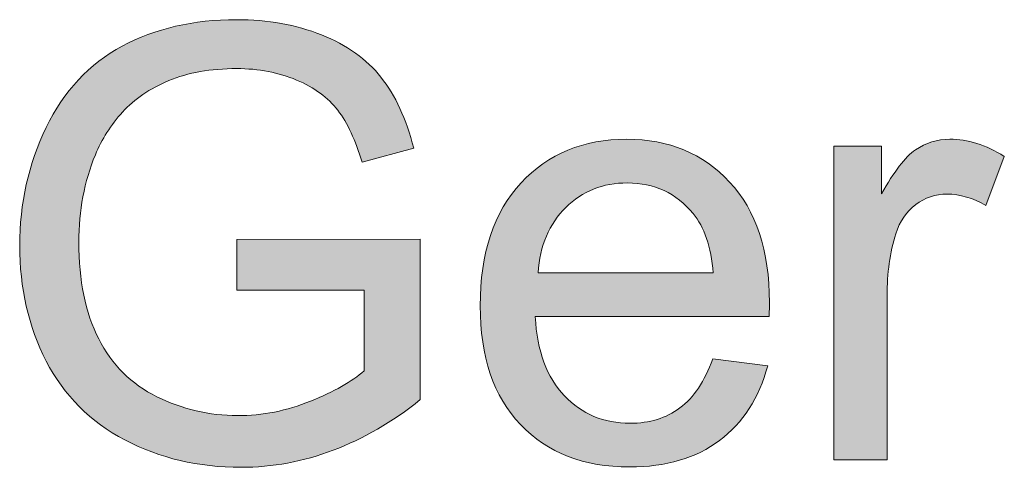
# Model space of a CAD drawing. Units: millimetres. Extents: x 190 to 481, y 85 to 289.
# Drawn here: x 398 to 402, y 102 to 104 of the extents above; entities that cross this region are included whole.
import ezdxf

# ---------------------------------------------------------------- set-up
doc = ezdxf.new("R2010")
doc.units = ezdxf.units.MM
doc.header["$MEASUREMENT"] = 0
doc.layers.add('DEFAULT', color=7, linetype='Continuous', lineweight=0)

msp = doc.modelspace()

# ---------------------------------------------------------------- hatches: boundary and pattern name
at = {"layer": 'DEFAULT', "true_color": 0x000000, "transparency": 33554687}
h = msp.add_hatch(color=18, dxfattribs=at)
h.dxf.hatch_style = 2
edge = h.paths.add_edge_path()
edge.add_spline(control_points=[(398.7224, 102.9296), (398.7224, 102.9296), (398.7224, 103.137), (398.7224, 103.137), (398.7224, 103.137), (399.4713, 103.1383), (399.4713, 103.1383), (399.4713, 103.1383), (399.4713, 102.4824), (399.4713, 102.4824), (399.3563, 102.3908), (399.2377, 102.3219), (399.1154, 102.2757), (398.9931, 102.2295), (398.8677, 102.2061), (398.7392, 102.2061), (398.5656, 102.2061), (398.4078, 102.2433), (398.2659, 102.3177), (398.1239, 102.3921), (398.0168, 102.4996), (397.9445, 102.6402), (397.8721, 102.7811), (397.8363, 102.9382), (397.8363, 103.1118), (397.8363, 103.2837), (397.8721, 103.4443), (397.9441, 103.5934), (398.0161, 103.7426), (398.1195, 103.8535), (398.2545, 103.9259), (398.3896, 103.9982), (398.5453, 104.0341), (398.721, 104.0341), (398.8491, 104.0341), (398.9645, 104.0134), (399.0679, 103.9721), (399.1713, 103.9307), (399.2522, 103.8732), (399.3108, 103.7991), (399.3693, 103.725), (399.4141, 103.6286), (399.4444, 103.5097), (399.4444, 103.5097), (399.2336, 103.4518), (399.2336, 103.4518), (399.2071, 103.5418), (399.174, 103.6127), (399.1347, 103.6641), (399.0955, 103.7154), (399.039, 103.7567), (398.9659, 103.7877), (398.8929, 103.8187), (398.8116, 103.8343), (398.7224, 103.8343), (398.6156, 103.8343), (398.5229, 103.8177), (398.445, 103.7853), (398.3672, 103.7526), (398.3041, 103.7099), (398.2562, 103.6568), (398.2083, 103.6038), (398.1711, 103.5456), (398.145, 103.4822), (398.0998, 103.3726), (398.0774, 103.2541), (398.0774, 103.1263), (398.0774, 102.9688), (398.1043, 102.8369), (398.1587, 102.7308), (398.2128, 102.6247), (398.2917, 102.5458), (398.3958, 102.4945), (398.4991, 102.4431), (398.6094, 102.4173), (398.7258, 102.4173), (398.8271, 102.4173), (398.9263, 102.4369), (399.0228, 102.4759), (399.1192, 102.5148), (399.1923, 102.5565), (399.2419, 102.6006), (399.2419, 102.6006), (399.2419, 102.9296), (399.2419, 102.9296), (399.2419, 102.9296), (398.7224, 102.9296), (398.7224, 102.9296)], knot_values=[0, 0, 0, 0, 1, 1, 1, 2, 2, 2, 3, 3, 3, 4, 4, 4, 5, 5, 5, 6, 6, 6, 7, 7, 7, 8, 8, 8, 9, 9, 9, 10, 10, 10, 11, 11, 11, 12, 12, 12, 13, 13, 13, 14, 14, 14, 15, 15, 15, 16, 16, 16, 17, 17, 17, 18, 18, 18, 19, 19, 19, 20, 20, 20, 21, 21, 21, 22, 22, 22, 23, 23, 23, 24, 24, 24, 25, 25, 25, 26, 26, 26, 27, 27, 27, 28, 28, 28, 29, 29, 29, 29], degree=3, periodic=0)
h = msp.add_hatch(color=18, dxfattribs=at)
h.dxf.hatch_style = 2
edge = h.paths.add_edge_path()
edge.add_spline(control_points=[(399.9519, 102.9999), (399.9519, 102.9999), (400.6671, 102.9999), (400.6671, 102.9999), (400.6575, 103.1073), (400.6302, 103.1883), (400.5851, 103.242), (400.5159, 103.3258), (400.4263, 103.3674), (400.3164, 103.3674), (400.2165, 103.3674), (400.1328, 103.334), (400.0649, 103.2672), (399.997, 103.2007), (399.9595, 103.1115), (399.9519, 102.9999), (399.9519, 102.9999), (399.9519, 102.9999), (399.9519, 102.9999), (399.9519, 102.9999), (399.9519, 102.9999), (399.9519, 102.9999)], knot_values=[0, 0, 0, 0, 1, 1, 1, 2, 2, 2, 3, 3, 3, 4, 4, 4, 5, 5, 5, 6, 6, 6, 7, 7, 7, 7], degree=3, periodic=0)
edge = h.paths.add_edge_path()
edge.add_spline(control_points=[(400.6647, 102.6488), (400.6647, 102.6488), (400.889, 102.6209), (400.889, 102.6209), (400.8535, 102.49), (400.788, 102.3883), (400.6926, 102.316), (400.5968, 102.2437), (400.4745, 102.2075), (400.326, 102.2075), (400.1386, 102.2075), (399.9902, 102.265), (399.8803, 102.3804), (399.7707, 102.4958), (399.7156, 102.6578), (399.7156, 102.8658), (399.7156, 103.0812), (399.7714, 103.2486), (399.8823, 103.3674), (399.9933, 103.4863), (400.1369, 103.5459), (400.3136, 103.5459), (400.4852, 103.5459), (400.6251, 103.4877), (400.7333, 103.3712), (400.8421, 103.2544), (400.8962, 103.0905), (400.8962, 102.8793), (400.8962, 102.8662), (400.8959, 102.8469), (400.8952, 102.8214), (400.8952, 102.8214), (399.9402, 102.8214), (399.9402, 102.8214), (399.9481, 102.6805), (399.9877, 102.5727), (400.0594, 102.4982), (400.1311, 102.4231), (400.2203, 102.3859), (400.3271, 102.3859), (400.4067, 102.3859), (400.4745, 102.4069), (400.5307, 102.4486), (400.5872, 102.4903), (400.6316, 102.5572), (400.6647, 102.6488), (400.6647, 102.6488), (400.6647, 102.6488), (400.6647, 102.6488)], knot_values=[0, 0, 0, 0, 1, 1, 1, 2, 2, 2, 3, 3, 3, 4, 4, 4, 5, 5, 5, 6, 6, 6, 7, 7, 7, 8, 8, 8, 9, 9, 9, 10, 10, 10, 11, 11, 11, 12, 12, 12, 13, 13, 13, 14, 14, 14, 15, 15, 15, 16, 16, 16, 16], degree=3, periodic=0)
edge.add_line((400.6647, 102.6488), (400.6647, 102.6488))
h = msp.add_hatch(color=18, dxfattribs=at)
h.dxf.hatch_style = 2
edge = h.paths.add_edge_path()
edge.add_spline(control_points=[(401.1591, 102.2364), (401.1591, 102.2364), (401.1591, 103.517), (401.1591, 103.517), (401.1591, 103.517), (401.3541, 103.517), (401.3541, 103.517), (401.3541, 103.517), (401.3541, 103.323), (401.3541, 103.323), (401.404, 103.4136), (401.4502, 103.4736), (401.4922, 103.5025), (401.5346, 103.5314), (401.5808, 103.5459), (401.6317, 103.5459), (401.7048, 103.5459), (401.7792, 103.5225), (401.8546, 103.476), (401.8546, 103.476), (401.7799, 103.2748), (401.7799, 103.2748), (401.7268, 103.3058), (401.6738, 103.3216), (401.6207, 103.3216), (401.5732, 103.3216), (401.5308, 103.3075), (401.4929, 103.2789), (401.455, 103.2503), (401.4281, 103.2107), (401.4119, 103.16), (401.3878, 103.0829), (401.3761, 102.9985), (401.3761, 102.9068), (401.3761, 102.9068), (401.3761, 102.2364), (401.3761, 102.2364), (401.3761, 102.2364), (401.1591, 102.2364), (401.1591, 102.2364)], knot_values=[0, 0, 0, 0, 1, 1, 1, 2, 2, 2, 3, 3, 3, 4, 4, 4, 5, 5, 5, 6, 6, 6, 7, 7, 7, 8, 8, 8, 9, 9, 9, 10, 10, 10, 11, 11, 11, 12, 12, 12, 13, 13, 13, 13], degree=3, periodic=0)

# ---------------------------------------------------------------- linework, layer by layer
at = {"layer": 'DEFAULT', "color": 18, "lineweight": 0, "true_color": 0x000000}
for points, knots in [([(398.7224, 102.9296), (398.7224, 102.9296), (398.7224, 103.137), (398.7224, 103.137), (398.7224, 103.137), (399.4713, 103.1383), (399.4713, 103.1383), (399.4713, 103.1383), (399.4713, 102.4824), (399.4713, 102.4824), (399.3563, 102.3908), (399.2377, 102.3219), (399.1154, 102.2757), (398.9931, 102.2295), (398.8677, 102.2061), (398.7392, 102.2061), (398.5656, 102.2061), (398.4078, 102.2433), (398.2659, 102.3177), (398.1239, 102.3921), (398.0168, 102.4996), (397.9445, 102.6402), (397.8721, 102.7811), (397.8363, 102.9382), (397.8363, 103.1118), (397.8363, 103.2837), (397.8721, 103.4443), (397.9441, 103.5934), (398.0161, 103.7426), (398.1195, 103.8535), (398.2545, 103.9259), (398.3896, 103.9982), (398.5453, 104.0341), (398.721, 104.0341), (398.8491, 104.0341), (398.9645, 104.0134), (399.0679, 103.9721), (399.1713, 103.9307), (399.2522, 103.8732), (399.3108, 103.7991), (399.3693, 103.725), (399.4141, 103.6286), (399.4444, 103.5097), (399.4444, 103.5097), (399.2336, 103.4518), (399.2336, 103.4518), (399.2071, 103.5418), (399.174, 103.6127), (399.1347, 103.6641), (399.0955, 103.7154), (399.039, 103.7567), (398.9659, 103.7877), (398.8929, 103.8187), (398.8116, 103.8343), (398.7224, 103.8343), (398.6156, 103.8343), (398.5229, 103.8177), (398.445, 103.7853), (398.3672, 103.7526), (398.3041, 103.7099), (398.2562, 103.6568), (398.2083, 103.6038), (398.1711, 103.5456), (398.145, 103.4822), (398.0998, 103.3726), (398.0774, 103.2541), (398.0774, 103.1263), (398.0774, 102.9688), (398.1043, 102.8369), (398.1587, 102.7308), (398.2128, 102.6247), (398.2917, 102.5458), (398.3958, 102.4945), (398.4991, 102.4431), (398.6094, 102.4173), (398.7258, 102.4173), (398.8271, 102.4173), (398.9263, 102.4369), (399.0228, 102.4759), (399.1192, 102.5148), (399.1923, 102.5565), (399.2419, 102.6006), (399.2419, 102.6006), (399.2419, 102.9296), (399.2419, 102.9296), (399.2419, 102.9296), (398.7224, 102.9296), (398.7224, 102.9296)], [0, 0, 0, 0, 1, 1, 1, 2, 2, 2, 3, 3, 3, 4, 4, 4, 5, 5, 5, 6, 6, 6, 7, 7, 7, 8, 8, 8, 9, 9, 9, 10, 10, 10, 11, 11, 11, 12, 12, 12, 13, 13, 13, 14, 14, 14, 15, 15, 15, 16, 16, 16, 17, 17, 17, 18, 18, 18, 19, 19, 19, 20, 20, 20, 21, 21, 21, 22, 22, 22, 23, 23, 23, 24, 24, 24, 25, 25, 25, 26, 26, 26, 27, 27, 27, 28, 28, 28, 29, 29, 29, 29]), ([(398.7224, 102.9296), (398.7224, 102.9296), (398.7224, 103.137), (398.7224, 103.137), (398.7224, 103.137), (399.4713, 103.1383), (399.4713, 103.1383), (399.4713, 103.1383), (399.4713, 102.4824), (399.4713, 102.4824), (399.3563, 102.3908), (399.2377, 102.3219), (399.1154, 102.2757), (398.9931, 102.2295), (398.8677, 102.2061), (398.7392, 102.2061), (398.5656, 102.2061), (398.4078, 102.2433), (398.2659, 102.3177), (398.1239, 102.3921), (398.0168, 102.4996), (397.9445, 102.6402), (397.8721, 102.7811), (397.8363, 102.9382), (397.8363, 103.1118), (397.8363, 103.2837), (397.8721, 103.4443), (397.9441, 103.5934), (398.0161, 103.7426), (398.1195, 103.8535), (398.2545, 103.9259), (398.3896, 103.9982), (398.5453, 104.0341), (398.721, 104.0341), (398.8491, 104.0341), (398.9645, 104.0134), (399.0679, 103.9721), (399.1713, 103.9307), (399.2522, 103.8732), (399.3108, 103.7991), (399.3693, 103.725), (399.4141, 103.6286), (399.4444, 103.5097), (399.4444, 103.5097), (399.2336, 103.4518), (399.2336, 103.4518), (399.2071, 103.5418), (399.174, 103.6127), (399.1347, 103.6641), (399.0955, 103.7154), (399.039, 103.7567), (398.9659, 103.7877), (398.8929, 103.8187), (398.8116, 103.8343), (398.7224, 103.8343), (398.6156, 103.8343), (398.5229, 103.8177), (398.445, 103.7853), (398.3672, 103.7526), (398.3041, 103.7099), (398.2562, 103.6568), (398.2083, 103.6038), (398.1711, 103.5456), (398.145, 103.4822), (398.0998, 103.3726), (398.0774, 103.2541), (398.0774, 103.1263), (398.0774, 102.9688), (398.1043, 102.8369), (398.1587, 102.7308), (398.2128, 102.6247), (398.2917, 102.5458), (398.3958, 102.4945), (398.4991, 102.4431), (398.6094, 102.4173), (398.7258, 102.4173), (398.8271, 102.4173), (398.9263, 102.4369), (399.0228, 102.4759), (399.1192, 102.5148), (399.1923, 102.5565), (399.2419, 102.6006), (399.2419, 102.6006), (399.2419, 102.9296), (399.2419, 102.9296), (399.2419, 102.9296), (398.7224, 102.9296), (398.7224, 102.9296)], [0, 0, 0, 0, 1, 1, 1, 2, 2, 2, 3, 3, 3, 4, 4, 4, 5, 5, 5, 6, 6, 6, 7, 7, 7, 8, 8, 8, 9, 9, 9, 10, 10, 10, 11, 11, 11, 12, 12, 12, 13, 13, 13, 14, 14, 14, 15, 15, 15, 16, 16, 16, 17, 17, 17, 18, 18, 18, 19, 19, 19, 20, 20, 20, 21, 21, 21, 22, 22, 22, 23, 23, 23, 24, 24, 24, 25, 25, 25, 26, 26, 26, 27, 27, 27, 28, 28, 28, 29, 29, 29, 29]), ([(398.7224, 102.9296), (398.7224, 102.9296), (398.7224, 103.137), (398.7224, 103.137), (398.7224, 103.137), (399.4713, 103.1383), (399.4713, 103.1383), (399.4713, 103.1383), (399.4713, 102.4824), (399.4713, 102.4824), (399.3563, 102.3908), (399.2377, 102.3219), (399.1154, 102.2757), (398.9931, 102.2295), (398.8677, 102.2061), (398.7392, 102.2061), (398.5656, 102.2061), (398.4078, 102.2433), (398.2659, 102.3177), (398.1239, 102.3921), (398.0168, 102.4996), (397.9445, 102.6402), (397.8721, 102.7811), (397.8363, 102.9382), (397.8363, 103.1118), (397.8363, 103.2837), (397.8721, 103.4443), (397.9441, 103.5934), (398.0161, 103.7426), (398.1195, 103.8535), (398.2545, 103.9259), (398.3896, 103.9982), (398.5453, 104.0341), (398.721, 104.0341), (398.8491, 104.0341), (398.9645, 104.0134), (399.0679, 103.9721), (399.1713, 103.9307), (399.2522, 103.8732), (399.3108, 103.7991), (399.3693, 103.725), (399.4141, 103.6286), (399.4444, 103.5097), (399.4444, 103.5097), (399.2336, 103.4518), (399.2336, 103.4518), (399.2071, 103.5418), (399.174, 103.6127), (399.1347, 103.6641), (399.0955, 103.7154), (399.039, 103.7567), (398.9659, 103.7877), (398.8929, 103.8187), (398.8116, 103.8343), (398.7224, 103.8343), (398.6156, 103.8343), (398.5229, 103.8177), (398.445, 103.7853), (398.3672, 103.7526), (398.3041, 103.7099), (398.2562, 103.6568), (398.2083, 103.6038), (398.1711, 103.5456), (398.145, 103.4822), (398.0998, 103.3726), (398.0774, 103.2541), (398.0774, 103.1263), (398.0774, 102.9688), (398.1043, 102.8369), (398.1587, 102.7308), (398.2128, 102.6247), (398.2917, 102.5458), (398.3958, 102.4945), (398.4991, 102.4431), (398.6094, 102.4173), (398.7258, 102.4173), (398.8271, 102.4173), (398.9263, 102.4369), (399.0228, 102.4759), (399.1192, 102.5148), (399.1923, 102.5565), (399.2419, 102.6006), (399.2419, 102.6006), (399.2419, 102.9296), (399.2419, 102.9296), (399.2419, 102.9296), (398.7224, 102.9296), (398.7224, 102.9296)], [0, 0, 0, 0, 1, 1, 1, 2, 2, 2, 3, 3, 3, 4, 4, 4, 5, 5, 5, 6, 6, 6, 7, 7, 7, 8, 8, 8, 9, 9, 9, 10, 10, 10, 11, 11, 11, 12, 12, 12, 13, 13, 13, 14, 14, 14, 15, 15, 15, 16, 16, 16, 17, 17, 17, 18, 18, 18, 19, 19, 19, 20, 20, 20, 21, 21, 21, 22, 22, 22, 23, 23, 23, 24, 24, 24, 25, 25, 25, 26, 26, 26, 27, 27, 27, 28, 28, 28, 29, 29, 29, 29]), ([(398.7224, 102.9296), (398.7224, 102.9296), (398.7224, 103.137), (398.7224, 103.137), (398.7224, 103.137), (399.4713, 103.1383), (399.4713, 103.1383), (399.4713, 103.1383), (399.4713, 102.4824), (399.4713, 102.4824), (399.3563, 102.3908), (399.2377, 102.3219), (399.1154, 102.2757), (398.9931, 102.2295), (398.8677, 102.2061), (398.7392, 102.2061), (398.5656, 102.2061), (398.4078, 102.2433), (398.2659, 102.3177), (398.1239, 102.3921), (398.0168, 102.4996), (397.9445, 102.6402), (397.8721, 102.7811), (397.8363, 102.9382), (397.8363, 103.1118), (397.8363, 103.2837), (397.8721, 103.4443), (397.9441, 103.5934), (398.0161, 103.7426), (398.1195, 103.8535), (398.2545, 103.9259), (398.3896, 103.9982), (398.5453, 104.0341), (398.721, 104.0341), (398.8491, 104.0341), (398.9645, 104.0134), (399.0679, 103.9721), (399.1713, 103.9307), (399.2522, 103.8732), (399.3108, 103.7991), (399.3693, 103.725), (399.4141, 103.6286), (399.4444, 103.5097), (399.4444, 103.5097), (399.2336, 103.4518), (399.2336, 103.4518), (399.2071, 103.5418), (399.174, 103.6127), (399.1347, 103.6641), (399.0955, 103.7154), (399.039, 103.7567), (398.9659, 103.7877), (398.8929, 103.8187), (398.8116, 103.8343), (398.7224, 103.8343), (398.6156, 103.8343), (398.5229, 103.8177), (398.445, 103.7853), (398.3672, 103.7526), (398.3041, 103.7099), (398.2562, 103.6568), (398.2083, 103.6038), (398.1711, 103.5456), (398.145, 103.4822), (398.0998, 103.3726), (398.0774, 103.2541), (398.0774, 103.1263), (398.0774, 102.9688), (398.1043, 102.8369), (398.1587, 102.7308), (398.2128, 102.6247), (398.2917, 102.5458), (398.3958, 102.4945), (398.4991, 102.4431), (398.6094, 102.4173), (398.7258, 102.4173), (398.8271, 102.4173), (398.9263, 102.4369), (399.0228, 102.4759), (399.1192, 102.5148), (399.1923, 102.5565), (399.2419, 102.6006), (399.2419, 102.6006), (399.2419, 102.9296), (399.2419, 102.9296), (399.2419, 102.9296), (398.7224, 102.9296), (398.7224, 102.9296)], [0, 0, 0, 0, 1, 1, 1, 2, 2, 2, 3, 3, 3, 4, 4, 4, 5, 5, 5, 6, 6, 6, 7, 7, 7, 8, 8, 8, 9, 9, 9, 10, 10, 10, 11, 11, 11, 12, 12, 12, 13, 13, 13, 14, 14, 14, 15, 15, 15, 16, 16, 16, 17, 17, 17, 18, 18, 18, 19, 19, 19, 20, 20, 20, 21, 21, 21, 22, 22, 22, 23, 23, 23, 24, 24, 24, 25, 25, 25, 26, 26, 26, 27, 27, 27, 28, 28, 28, 29, 29, 29, 29]), ([(400.6647, 102.6488), (400.6647, 102.6488), (400.889, 102.6209), (400.889, 102.6209), (400.8535, 102.49), (400.788, 102.3883), (400.6926, 102.316), (400.5968, 102.2437), (400.4745, 102.2075), (400.326, 102.2075), (400.1386, 102.2075), (399.9902, 102.265), (399.8803, 102.3804), (399.7707, 102.4958), (399.7156, 102.6578), (399.7156, 102.8658), (399.7156, 103.0812), (399.7714, 103.2486), (399.8823, 103.3674), (399.9933, 103.4863), (400.1369, 103.5459), (400.3136, 103.5459), (400.4852, 103.5459), (400.6251, 103.4877), (400.7333, 103.3712), (400.8421, 103.2544), (400.8962, 103.0905), (400.8962, 102.8793), (400.8962, 102.8662), (400.8959, 102.8469), (400.8952, 102.8214), (400.8952, 102.8214), (399.9402, 102.8214), (399.9402, 102.8214), (399.9481, 102.6805), (399.9877, 102.5727), (400.0594, 102.4982), (400.1311, 102.4231), (400.2203, 102.3859), (400.3271, 102.3859), (400.4067, 102.3859), (400.4745, 102.4069), (400.5307, 102.4486), (400.5872, 102.4903), (400.6316, 102.5572), (400.6647, 102.6488)], [0, 0, 0, 0, 1, 1, 1, 2, 2, 2, 3, 3, 3, 4, 4, 4, 5, 5, 5, 6, 6, 6, 7, 7, 7, 8, 8, 8, 9, 9, 9, 10, 10, 10, 11, 11, 11, 12, 12, 12, 13, 13, 13, 14, 14, 14, 15, 15, 15, 15]), ([(400.6647, 102.6488), (400.6647, 102.6488), (400.889, 102.6209), (400.889, 102.6209), (400.8535, 102.49), (400.788, 102.3883), (400.6926, 102.316), (400.5968, 102.2437), (400.4745, 102.2075), (400.326, 102.2075), (400.1386, 102.2075), (399.9902, 102.265), (399.8803, 102.3804), (399.7707, 102.4958), (399.7156, 102.6578), (399.7156, 102.8658), (399.7156, 103.0812), (399.7714, 103.2486), (399.8823, 103.3674), (399.9933, 103.4863), (400.1369, 103.5459), (400.3136, 103.5459), (400.4852, 103.5459), (400.6251, 103.4877), (400.7333, 103.3712), (400.8421, 103.2544), (400.8962, 103.0905), (400.8962, 102.8793), (400.8962, 102.8662), (400.8959, 102.8469), (400.8952, 102.8214), (400.8952, 102.8214), (399.9402, 102.8214), (399.9402, 102.8214), (399.9481, 102.6805), (399.9877, 102.5727), (400.0594, 102.4982), (400.1311, 102.4231), (400.2203, 102.3859), (400.3271, 102.3859), (400.4067, 102.3859), (400.4745, 102.4069), (400.5307, 102.4486), (400.5872, 102.4903), (400.6316, 102.5572), (400.6647, 102.6488)], [0, 0, 0, 0, 1, 1, 1, 2, 2, 2, 3, 3, 3, 4, 4, 4, 5, 5, 5, 6, 6, 6, 7, 7, 7, 8, 8, 8, 9, 9, 9, 10, 10, 10, 11, 11, 11, 12, 12, 12, 13, 13, 13, 14, 14, 14, 15, 15, 15, 15]), ([(400.6647, 102.6488), (400.6647, 102.6488), (400.889, 102.6209), (400.889, 102.6209), (400.8535, 102.49), (400.788, 102.3883), (400.6926, 102.316), (400.5968, 102.2437), (400.4745, 102.2075), (400.326, 102.2075), (400.1386, 102.2075), (399.9902, 102.265), (399.8803, 102.3804), (399.7707, 102.4958), (399.7156, 102.6578), (399.7156, 102.8658), (399.7156, 103.0812), (399.7714, 103.2486), (399.8823, 103.3674), (399.9933, 103.4863), (400.1369, 103.5459), (400.3136, 103.5459), (400.4852, 103.5459), (400.6251, 103.4877), (400.7333, 103.3712), (400.8421, 103.2544), (400.8962, 103.0905), (400.8962, 102.8793), (400.8962, 102.8662), (400.8959, 102.8469), (400.8952, 102.8214), (400.8952, 102.8214), (399.9402, 102.8214), (399.9402, 102.8214), (399.9481, 102.6805), (399.9877, 102.5727), (400.0594, 102.4982), (400.1311, 102.4231), (400.2203, 102.3859), (400.3271, 102.3859), (400.4067, 102.3859), (400.4745, 102.4069), (400.5307, 102.4486), (400.5872, 102.4903), (400.6316, 102.5572), (400.6647, 102.6488)], [0, 0, 0, 0, 1, 1, 1, 2, 2, 2, 3, 3, 3, 4, 4, 4, 5, 5, 5, 6, 6, 6, 7, 7, 7, 8, 8, 8, 9, 9, 9, 10, 10, 10, 11, 11, 11, 12, 12, 12, 13, 13, 13, 14, 14, 14, 15, 15, 15, 15]), ([(400.6647, 102.6488), (400.6647, 102.6488), (400.889, 102.6209), (400.889, 102.6209), (400.8535, 102.49), (400.788, 102.3883), (400.6926, 102.316), (400.5968, 102.2437), (400.4745, 102.2075), (400.326, 102.2075), (400.1386, 102.2075), (399.9902, 102.265), (399.8803, 102.3804), (399.7707, 102.4958), (399.7156, 102.6578), (399.7156, 102.8658), (399.7156, 103.0812), (399.7714, 103.2486), (399.8823, 103.3674), (399.9933, 103.4863), (400.1369, 103.5459), (400.3136, 103.5459), (400.4852, 103.5459), (400.6251, 103.4877), (400.7333, 103.3712), (400.8421, 103.2544), (400.8962, 103.0905), (400.8962, 102.8793), (400.8962, 102.8662), (400.8959, 102.8469), (400.8952, 102.8214), (400.8952, 102.8214), (399.9402, 102.8214), (399.9402, 102.8214), (399.9481, 102.6805), (399.9877, 102.5727), (400.0594, 102.4982), (400.1311, 102.4231), (400.2203, 102.3859), (400.3271, 102.3859), (400.4067, 102.3859), (400.4745, 102.4069), (400.5307, 102.4486), (400.5872, 102.4903), (400.6316, 102.5572), (400.6647, 102.6488), (400.6647, 102.6488), (400.6647, 102.6488), (400.6647, 102.6488)], [0, 0, 0, 0, 1, 1, 1, 2, 2, 2, 3, 3, 3, 4, 4, 4, 5, 5, 5, 6, 6, 6, 7, 7, 7, 8, 8, 8, 9, 9, 9, 10, 10, 10, 11, 11, 11, 12, 12, 12, 13, 13, 13, 14, 14, 14, 15, 15, 15, 16, 16, 16, 16]), ([(401.1591, 102.2364), (401.1591, 102.2364), (401.1591, 103.517), (401.1591, 103.517), (401.1591, 103.517), (401.3541, 103.517), (401.3541, 103.517), (401.3541, 103.517), (401.3541, 103.323), (401.3541, 103.323), (401.404, 103.4136), (401.4502, 103.4736), (401.4922, 103.5025), (401.5346, 103.5314), (401.5808, 103.5459), (401.6317, 103.5459), (401.7048, 103.5459), (401.7792, 103.5225), (401.8546, 103.476), (401.8546, 103.476), (401.7799, 103.2748), (401.7799, 103.2748), (401.7268, 103.3058), (401.6738, 103.3216), (401.6207, 103.3216), (401.5732, 103.3216), (401.5308, 103.3075), (401.4929, 103.2789), (401.455, 103.2503), (401.4281, 103.2107), (401.4119, 103.16), (401.3878, 103.0829), (401.3761, 102.9985), (401.3761, 102.9068), (401.3761, 102.9068), (401.3761, 102.2364), (401.3761, 102.2364), (401.3761, 102.2364), (401.1591, 102.2364), (401.1591, 102.2364)], [0, 0, 0, 0, 1, 1, 1, 2, 2, 2, 3, 3, 3, 4, 4, 4, 5, 5, 5, 6, 6, 6, 7, 7, 7, 8, 8, 8, 9, 9, 9, 10, 10, 10, 11, 11, 11, 12, 12, 12, 13, 13, 13, 13]), ([(401.1591, 102.2364), (401.1591, 102.2364), (401.1591, 103.517), (401.1591, 103.517), (401.1591, 103.517), (401.3541, 103.517), (401.3541, 103.517), (401.3541, 103.517), (401.3541, 103.323), (401.3541, 103.323), (401.404, 103.4136), (401.4502, 103.4736), (401.4922, 103.5025), (401.5346, 103.5314), (401.5808, 103.5459), (401.6317, 103.5459), (401.7048, 103.5459), (401.7792, 103.5225), (401.8546, 103.476), (401.8546, 103.476), (401.7799, 103.2748), (401.7799, 103.2748), (401.7268, 103.3058), (401.6738, 103.3216), (401.6207, 103.3216), (401.5732, 103.3216), (401.5308, 103.3075), (401.4929, 103.2789), (401.455, 103.2503), (401.4281, 103.2107), (401.4119, 103.16), (401.3878, 103.0829), (401.3761, 102.9985), (401.3761, 102.9068), (401.3761, 102.9068), (401.3761, 102.2364), (401.3761, 102.2364), (401.3761, 102.2364), (401.1591, 102.2364), (401.1591, 102.2364)], [0, 0, 0, 0, 1, 1, 1, 2, 2, 2, 3, 3, 3, 4, 4, 4, 5, 5, 5, 6, 6, 6, 7, 7, 7, 8, 8, 8, 9, 9, 9, 10, 10, 10, 11, 11, 11, 12, 12, 12, 13, 13, 13, 13]), ([(401.1591, 102.2364), (401.1591, 102.2364), (401.1591, 103.517), (401.1591, 103.517), (401.1591, 103.517), (401.3541, 103.517), (401.3541, 103.517), (401.3541, 103.517), (401.3541, 103.323), (401.3541, 103.323), (401.404, 103.4136), (401.4502, 103.4736), (401.4922, 103.5025), (401.5346, 103.5314), (401.5808, 103.5459), (401.6317, 103.5459), (401.7048, 103.5459), (401.7792, 103.5225), (401.8546, 103.476), (401.8546, 103.476), (401.7799, 103.2748), (401.7799, 103.2748), (401.7268, 103.3058), (401.6738, 103.3216), (401.6207, 103.3216), (401.5732, 103.3216), (401.5308, 103.3075), (401.4929, 103.2789), (401.455, 103.2503), (401.4281, 103.2107), (401.4119, 103.16), (401.3878, 103.0829), (401.3761, 102.9985), (401.3761, 102.9068), (401.3761, 102.9068), (401.3761, 102.2364), (401.3761, 102.2364), (401.3761, 102.2364), (401.1591, 102.2364), (401.1591, 102.2364)], [0, 0, 0, 0, 1, 1, 1, 2, 2, 2, 3, 3, 3, 4, 4, 4, 5, 5, 5, 6, 6, 6, 7, 7, 7, 8, 8, 8, 9, 9, 9, 10, 10, 10, 11, 11, 11, 12, 12, 12, 13, 13, 13, 13]), ([(401.1591, 102.2364), (401.1591, 102.2364), (401.1591, 103.517), (401.1591, 103.517), (401.1591, 103.517), (401.3541, 103.517), (401.3541, 103.517), (401.3541, 103.517), (401.3541, 103.323), (401.3541, 103.323), (401.404, 103.4136), (401.4502, 103.4736), (401.4922, 103.5025), (401.5346, 103.5314), (401.5808, 103.5459), (401.6317, 103.5459), (401.7048, 103.5459), (401.7792, 103.5225), (401.8546, 103.476), (401.8546, 103.476), (401.7799, 103.2748), (401.7799, 103.2748), (401.7268, 103.3058), (401.6738, 103.3216), (401.6207, 103.3216), (401.5732, 103.3216), (401.5308, 103.3075), (401.4929, 103.2789), (401.455, 103.2503), (401.4281, 103.2107), (401.4119, 103.16), (401.3878, 103.0829), (401.3761, 102.9985), (401.3761, 102.9068), (401.3761, 102.9068), (401.3761, 102.2364), (401.3761, 102.2364), (401.3761, 102.2364), (401.1591, 102.2364), (401.1591, 102.2364)], [0, 0, 0, 0, 1, 1, 1, 2, 2, 2, 3, 3, 3, 4, 4, 4, 5, 5, 5, 6, 6, 6, 7, 7, 7, 8, 8, 8, 9, 9, 9, 10, 10, 10, 11, 11, 11, 12, 12, 12, 13, 13, 13, 13]), ([(399.9519, 102.9999), (399.9519, 102.9999), (400.6671, 102.9999), (400.6671, 102.9999), (400.6575, 103.1073), (400.6302, 103.1883), (400.5851, 103.242), (400.5159, 103.3258), (400.4263, 103.3674), (400.3164, 103.3674), (400.2165, 103.3674), (400.1328, 103.334), (400.0649, 103.2672), (399.997, 103.2007), (399.9595, 103.1115), (399.9519, 102.9999)], [0, 0, 0, 0, 1, 1, 1, 2, 2, 2, 3, 3, 3, 4, 4, 4, 5, 5, 5, 5]), ([(399.9519, 102.9999), (399.9519, 102.9999), (400.6671, 102.9999), (400.6671, 102.9999), (400.6575, 103.1073), (400.6302, 103.1883), (400.5851, 103.242), (400.5159, 103.3258), (400.4263, 103.3674), (400.3164, 103.3674), (400.2165, 103.3674), (400.1328, 103.334), (400.0649, 103.2672), (399.997, 103.2007), (399.9595, 103.1115), (399.9519, 102.9999)], [0, 0, 0, 0, 1, 1, 1, 2, 2, 2, 3, 3, 3, 4, 4, 4, 5, 5, 5, 5]), ([(399.9519, 102.9999), (399.9519, 102.9999), (400.6671, 102.9999), (400.6671, 102.9999), (400.6575, 103.1073), (400.6302, 103.1883), (400.5851, 103.242), (400.5159, 103.3258), (400.4263, 103.3674), (400.3164, 103.3674), (400.2165, 103.3674), (400.1328, 103.334), (400.0649, 103.2672), (399.997, 103.2007), (399.9595, 103.1115), (399.9519, 102.9999), (399.9519, 102.9999), (399.9519, 102.9999), (399.9519, 102.9999)], [0, 0, 0, 0, 1, 1, 1, 2, 2, 2, 3, 3, 3, 4, 4, 4, 5, 5, 5, 6, 6, 6, 6]), ([(399.9519, 102.9999), (399.9519, 102.9999), (400.6671, 102.9999), (400.6671, 102.9999), (400.6575, 103.1073), (400.6302, 103.1883), (400.5851, 103.242), (400.5159, 103.3258), (400.4263, 103.3674), (400.3164, 103.3674), (400.2165, 103.3674), (400.1328, 103.334), (400.0649, 103.2672), (399.997, 103.2007), (399.9595, 103.1115), (399.9519, 102.9999), (399.9519, 102.9999), (399.9519, 102.9999), (399.9519, 102.9999)], [0, 0, 0, 0, 1, 1, 1, 2, 2, 2, 3, 3, 3, 4, 4, 4, 5, 5, 5, 6, 6, 6, 6])]:
    msp.add_open_spline(points, degree=3, knots=knots, dxfattribs=at)
at = {"layer": 'DEFAULT'}
for points, knots in [([(398.7224, 102.9296), (398.7224, 102.9296), (398.7224, 103.137), (398.7224, 103.137), (398.7224, 103.137), (399.4713, 103.1383), (399.4713, 103.1383), (399.4713, 103.1383), (399.4713, 102.4824), (399.4713, 102.4824), (399.3563, 102.3908), (399.2377, 102.3219), (399.1154, 102.2757), (398.9931, 102.2295), (398.8677, 102.2061), (398.7392, 102.2061), (398.5656, 102.2061), (398.4078, 102.2433), (398.2659, 102.3177), (398.1239, 102.3921), (398.0168, 102.4996), (397.9445, 102.6402), (397.8721, 102.7811), (397.8363, 102.9382), (397.8363, 103.1118), (397.8363, 103.2837), (397.8721, 103.4443), (397.9441, 103.5934), (398.0161, 103.7426), (398.1195, 103.8535), (398.2545, 103.9259), (398.3896, 103.9982), (398.5453, 104.0341), (398.721, 104.0341), (398.8491, 104.0341), (398.9645, 104.0134), (399.0679, 103.9721), (399.1713, 103.9307), (399.2522, 103.8732), (399.3108, 103.7991), (399.3693, 103.725), (399.4141, 103.6286), (399.4444, 103.5097), (399.4444, 103.5097), (399.2336, 103.4518), (399.2336, 103.4518), (399.2071, 103.5418), (399.174, 103.6127), (399.1347, 103.6641), (399.0955, 103.7154), (399.039, 103.7567), (398.9659, 103.7877), (398.8929, 103.8187), (398.8116, 103.8343), (398.7224, 103.8343), (398.6156, 103.8343), (398.5229, 103.8177), (398.445, 103.7853), (398.3672, 103.7526), (398.3041, 103.7099), (398.2562, 103.6568), (398.2083, 103.6038), (398.1711, 103.5456), (398.145, 103.4822), (398.0998, 103.3726), (398.0774, 103.2541), (398.0774, 103.1263), (398.0774, 102.9688), (398.1043, 102.8369), (398.1587, 102.7308), (398.2128, 102.6247), (398.2917, 102.5458), (398.3958, 102.4945), (398.4991, 102.4431), (398.6094, 102.4173), (398.7258, 102.4173), (398.8271, 102.4173), (398.9263, 102.4369), (399.0228, 102.4759), (399.1192, 102.5148), (399.1923, 102.5565), (399.2419, 102.6006), (399.2419, 102.6006), (399.2419, 102.9296), (399.2419, 102.9296), (399.2419, 102.9296), (398.7224, 102.9296), (398.7224, 102.9296)], [0, 0, 0, 0, 1, 1, 1, 2, 2, 2, 3, 3, 3, 4, 4, 4, 5, 5, 5, 6, 6, 6, 7, 7, 7, 8, 8, 8, 9, 9, 9, 10, 10, 10, 11, 11, 11, 12, 12, 12, 13, 13, 13, 14, 14, 14, 15, 15, 15, 16, 16, 16, 17, 17, 17, 18, 18, 18, 19, 19, 19, 20, 20, 20, 21, 21, 21, 22, 22, 22, 23, 23, 23, 24, 24, 24, 25, 25, 25, 26, 26, 26, 27, 27, 27, 28, 28, 28, 29, 29, 29, 29]), ([(400.6647, 102.6488), (400.6647, 102.6488), (400.889, 102.6209), (400.889, 102.6209), (400.8535, 102.49), (400.788, 102.3883), (400.6926, 102.316), (400.5968, 102.2437), (400.4745, 102.2075), (400.326, 102.2075), (400.1386, 102.2075), (399.9902, 102.265), (399.8803, 102.3804), (399.7707, 102.4958), (399.7156, 102.6578), (399.7156, 102.8658), (399.7156, 103.0812), (399.7714, 103.2486), (399.8823, 103.3674), (399.9933, 103.4863), (400.1369, 103.5459), (400.3136, 103.5459), (400.4852, 103.5459), (400.6251, 103.4877), (400.7333, 103.3712), (400.8421, 103.2544), (400.8962, 103.0905), (400.8962, 102.8793), (400.8962, 102.8662), (400.8959, 102.8469), (400.8952, 102.8214), (400.8952, 102.8214), (399.9402, 102.8214), (399.9402, 102.8214), (399.9481, 102.6805), (399.9877, 102.5727), (400.0594, 102.4982), (400.1311, 102.4231), (400.2203, 102.3859), (400.3271, 102.3859), (400.4067, 102.3859), (400.4745, 102.4069), (400.5307, 102.4486), (400.5872, 102.4903), (400.6316, 102.5572), (400.6647, 102.6488), (400.6647, 102.6488), (400.6647, 102.6488), (400.6647, 102.6488)], [0, 0, 0, 0, 1, 1, 1, 2, 2, 2, 3, 3, 3, 4, 4, 4, 5, 5, 5, 6, 6, 6, 7, 7, 7, 8, 8, 8, 9, 9, 9, 10, 10, 10, 11, 11, 11, 12, 12, 12, 13, 13, 13, 14, 14, 14, 15, 15, 15, 16, 16, 16, 16]), ([(401.1591, 102.2364), (401.1591, 102.2364), (401.1591, 103.517), (401.1591, 103.517), (401.1591, 103.517), (401.3541, 103.517), (401.3541, 103.517), (401.3541, 103.517), (401.3541, 103.323), (401.3541, 103.323), (401.404, 103.4136), (401.4502, 103.4736), (401.4922, 103.5025), (401.5346, 103.5314), (401.5808, 103.5459), (401.6317, 103.5459), (401.7048, 103.5459), (401.7792, 103.5225), (401.8546, 103.476), (401.8546, 103.476), (401.7799, 103.2748), (401.7799, 103.2748), (401.7268, 103.3058), (401.6738, 103.3216), (401.6207, 103.3216), (401.5732, 103.3216), (401.5308, 103.3075), (401.4929, 103.2789), (401.455, 103.2503), (401.4281, 103.2107), (401.4119, 103.16), (401.3878, 103.0829), (401.3761, 102.9985), (401.3761, 102.9068), (401.3761, 102.9068), (401.3761, 102.2364), (401.3761, 102.2364), (401.3761, 102.2364), (401.1591, 102.2364), (401.1591, 102.2364)], [0, 0, 0, 0, 1, 1, 1, 2, 2, 2, 3, 3, 3, 4, 4, 4, 5, 5, 5, 6, 6, 6, 7, 7, 7, 8, 8, 8, 9, 9, 9, 10, 10, 10, 11, 11, 11, 12, 12, 12, 13, 13, 13, 13]), ([(399.9519, 102.9999), (399.9519, 102.9999), (400.6671, 102.9999), (400.6671, 102.9999), (400.6575, 103.1073), (400.6302, 103.1883), (400.5851, 103.242), (400.5159, 103.3258), (400.4263, 103.3674), (400.3164, 103.3674), (400.2165, 103.3674), (400.1328, 103.334), (400.0649, 103.2672), (399.997, 103.2007), (399.9595, 103.1115), (399.9519, 102.9999), (399.9519, 102.9999), (399.9519, 102.9999), (399.9519, 102.9999), (399.9519, 102.9999), (399.9519, 102.9999), (399.9519, 102.9999)], [0, 0, 0, 0, 1, 1, 1, 2, 2, 2, 3, 3, 3, 4, 4, 4, 5, 5, 5, 6, 6, 6, 7, 7, 7, 7])]:
    msp.add_open_spline(points, degree=3, knots=knots, dxfattribs=at)

doc.saveas('drawing.dxf')
